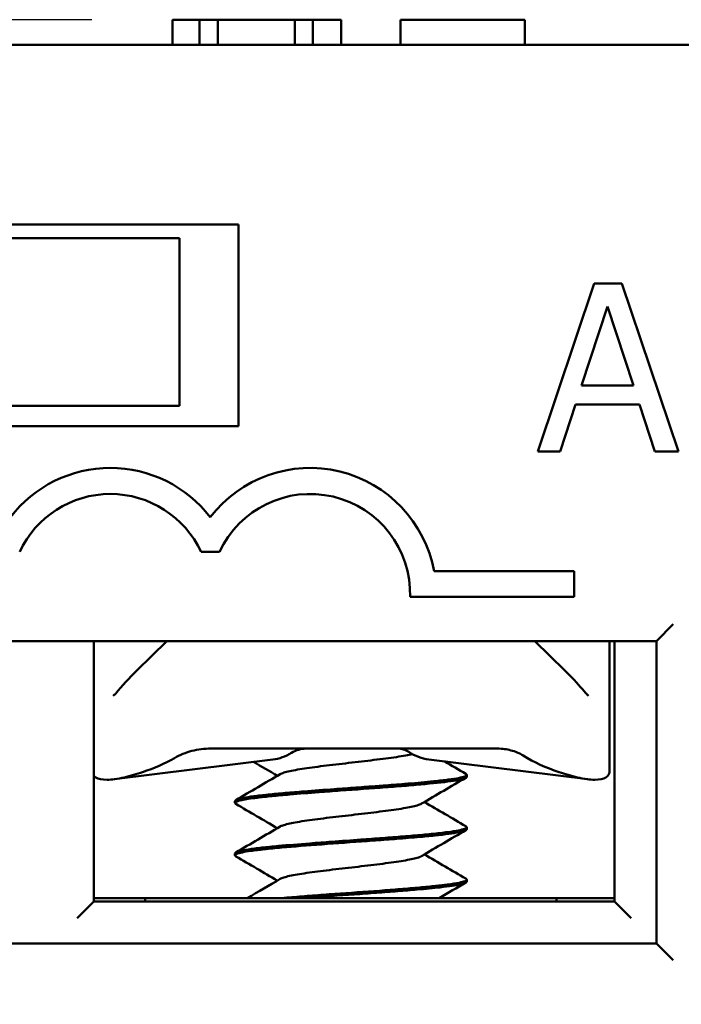
# Model space of a CAD drawing. Units: inches. Extents: x 0.05 to 2.15, y 0.02 to 1.67.
# Drawn here: x 0.21 to 0.24, y 0.88 to 0.93 of the extents above; entities that cross this region are included whole.
import ezdxf

# ---------------------------------------------------------------- set-up
doc = ezdxf.new("R2010")
doc.units = ezdxf.units.IN
doc.header["$LTSCALE"] = 0.1
doc.header["$MEASUREMENT"] = 0
doc.layers.add('Dimension (ANSI)', color=7, linetype='Continuous', lineweight=25)
doc.layers.add('Visible (ANSI)', color=7, linetype='Continuous', lineweight=50)
doc.styles.add('Note Text (ANSI)', font='tahoma.ttf')
doc.dimstyles.new('Default (ANSI)', dxfattribs={"dimscale": 0.1, "dimtxt": 0.1200000047683716, "dimasz": 0.0984251946210861, "dimexe": 0.125, "dimexo": 0.0625, "dimgap": 0.031496062992126, "dimtad": 0, "dimtih": 1, "dimtoh": 1, "dimrnd": 1e-08, "dimzin": 0, "dimdsep": 46, "dimtxsty": 'Note Text (ANSI)', "dimcen": 0.09, "dimdle": 0.3937007874015748, "dimclrd": 256, "dimclre": 256, "dimclrt": 256, "dimadec": 0, "dimazin": 1, "dimtfac": 1, "dimtofl": 0, "dimtmove": 0, "dimatfit": 3, "dimfxl": 1, "dimtolj": 1, "dimtzin": 4, "dimlwd": -1, "dimlwe": -1, "dimarcsym": 0})

# ---------------------------------------------------------------- blocks, each defined once
blk = doc.blocks.new('*D9')
at = {"layer": 'Defpoints', "color": 0, "transparency": 16777216}
for p in [(0.2211543400483168, 0.9260302414803282), (0.1120672702877206, 0.5560302414803291), (0.1920913656730036, 0.5560302414803291)]:
    blk.add_point(p, dxfattribs=at)
at = {"layer": 'Dimension (ANSI)', "transparency": 16777216}
for p, q in [((0.2149043400483168, 0.9260302414803282), (0.0995672702877205, 0.9260302414803282)), ((0.1120672702877205, 0.9161877220182196), (0.1120672702877205, 0.7501798480179597)), ((0.1120672702877206, 0.5658727609424377), (0.1120672702877205, 0.7318806349426972)), ((0.1858413656730036, 0.5560302414803291), (0.0995672702877206, 0.5560302414803291))]:
    blk.add_line(p, q, dxfattribs=at)
for points in [[(0.1104268503773691, 0.9161877220182196), (0.1137076901980719, 0.9161877220182196), (0.1120672702877205, 0.9260302414803282)], [(0.1104268503773691, 0.5658727609424377), (0.113707690198072, 0.5658727609424377), (0.1120672702877206, 0.5560302414803291)]]:
    blk.add_solid(points, dxfattribs=at)
at = {"layer": 'Dimension (ANSI)', "transparency": 16777216, "insert": (0.0964205269866799, 0.7470302417187469), "char_height": 0.0120000004768372, "attachment_point": 1, "style": 'Note Text (ANSI)'}
blk.add_mtext('\\A1;4.44', dxfattribs=at)

msp = doc.modelspace()

# ---------------------------------------------------------------- linework, layer by layer
at = {"layer": 'Visible (ANSI)'}
for p, q in [((0.2189015037157738, 0.9260302414803278), (0.2202467225330476, 0.9260302414803278)), ((0.2189015037157738, 0.9247802414803278), (0.2189015037157738, 0.9260302414803278)), ((0.2202467225330476, 0.9260302414803278), (0.2211543400483166, 0.9260302414803278)), ((0.2202467225330476, 0.9247802414803276), (0.2202467225330476, 0.9260302414803278)), ((0.2211543400483166, 0.9260302414803278), (0.2249711958491357, 0.9260302414803278)), ((0.2211543400483166, 0.9247802414803276), (0.2211543400483166, 0.9260302414803278)), ((0.2249711958491357, 0.9260302414803278), (0.2258788133644049, 0.9260302414803278)), ((0.2249711958491357, 0.9247802414803276), (0.2249711958491357, 0.9260302414803278)), ((0.2258788133644049, 0.9260302414803278), (0.227280758276383, 0.9260302414803278)), ((0.2258788133644049, 0.9247802414803276), (0.2258788133644049, 0.9260302414803278)), ((0.227280758276383, 0.9247802414803276), (0.227280758276383, 0.9260302414803278)), ((0.230222411280254, 0.9247802414803276), (0.230222411280254, 0.9260302414803278)), ((0.230222411280254, 0.9260302414803278), (0.2363893481473948, 0.9260302414803278)), ((0.2363893481473948, 0.9247802414803276), (0.2363893481473948, 0.9260302414803278)), ((0.4922996668716261, 0.9247802414803276), (0.1660496668716264, 0.9247802414803278)), ((0.1996746668716264, 0.9158635748136612), (0.2221746668716263, 0.915863574813661)), ((0.2221746668716263, 0.915863574813661), (0.2221746668716263, 0.9058635748136611)), ((0.2025913335382928, 0.9151969081469943), (0.2192580002049594, 0.9151969081469943)), ((0.2192580002049594, 0.9151969081469943), (0.2192580002049594, 0.9068635748136609)), ((0.2398396084045209, 0.9129378803809538), (0.2370299713454525, 0.9046046629914755)), ((0.2412037359455385, 0.9129378239556146), (0.2398396084045209, 0.9129378803809538)), ((0.2440126836098691, 0.9046043741607793), (0.2412037359455385, 0.9129378239556146)), ((0.2392113602664335, 0.9078798294865696), (0.24049461282047, 0.9118033313703158)), ((0.24049461282047, 0.9118033313703158), (0.2417842938957785, 0.9078797230605585)), ((0.2417842938957785, 0.9078797230605585), (0.2392113602664335, 0.9078798294865696)), ((0.2025913335382928, 0.9068635748136609), (0.2192580002049595, 0.9068635748136609)), ((0.2381509870474768, 0.9046046166221374), (0.2389074313610211, 0.9069344071271528)), ((0.2389074313610211, 0.9069344071271528), (0.2420881445878493, 0.9069342755611391)), ((0.2420881445878493, 0.9069342755611391), (0.2428443961613739, 0.9046044224854508)), ((0.2221746668716263, 0.9058635748136611), (0.1996746668716264, 0.9058635748136612)), ((0.2370299713454524, 0.9046046629914755), (0.2381509870474768, 0.9046046166221374)), ((0.2428443961613739, 0.9046044224854508), (0.2440126836098691, 0.9046043741607793)), ((0.2203220491507633, 0.899621316105837), (0.2212398732992688, 0.899621316105837)), ((0.2388413335382929, 0.8986677414803278), (0.2318863381780169, 0.8986677414803278)), ((0.2388413335382929, 0.8973927414803277), (0.2388413335382929, 0.8986677414803278)), ((0.2306955002049596, 0.8973927414803277), (0.2388413335382929, 0.8973927414803277)), ((0.2429246668716263, 0.8951969081469945), (0.2437580002049596, 0.8960302414803278)), ((0.1789246668716264, 0.8951969081469945), (0.2429246668716263, 0.8951969081469945)), ((0.2150080002049595, 0.8822802414803275), (0.2150080002049595, 0.8951969081469942)), ((0.2186319840415688, 0.8951969081469945), (0.2171337832545225, 0.8937360785199061)), ((0.2383822171553965, 0.8937360785199068), (0.236884016368351, 0.8951969081469945)), ((0.2405913335382921, 0.8951969081469943), (0.240591333538292, 0.8934377534750118)), ((0.2408413335382928, 0.895196908146994), (0.2408413335382929, 0.8822802414803277)), ((0.2429246668716263, 0.8951969081469945), (0.2429246668716262, 0.8801969081469945)), ((0.2405913335382918, 0.8934377534750119), (0.2405913335382918, 0.8886993881716492)), ((0.2208062934313128, 0.889863574813661), (0.2350433103937433, 0.8898635748136612)), ((0.2238909765949389, 0.8893213243492608), (0.2160044438171263, 0.8883417861220245)), ((0.2316250238149803, 0.8893213243492613), (0.2395115565927931, 0.8883417861220246)), ((0.2335079952246441, 0.8885606401945643), (0.2335079952246441, 0.8884665629113657)), ((0.2220080051852749, 0.8872608705075579), (0.2220080051852749, 0.8871665369895803)), ((0.2335079952246442, 0.8859607756844814), (0.2335079952246442, 0.8858667925518782)), ((0.2220080051852749, 0.8846606760761897), (0.2220080051852749, 0.8845665013259832)), ((0.2335079952246442, 0.8833609451959944), (0.2335079952246442, 0.8832666393673232)), ((0.2150080002049595, 0.8824469081469944), (0.2175496668716263, 0.8824469081469944)), ((0.2175496668716263, 0.8824469081469944), (0.2379663335382929, 0.8824469081469944)), ((0.2175496668716263, 0.8822802414803279), (0.2175496668716263, 0.8824469081469944)), ((0.2379663335382929, 0.8824469081469944), (0.2408413335382929, 0.8824469081469944)), ((0.2379663335382929, 0.882280241480328), (0.2379663335382929, 0.8824469081469944)), ((0.2141746668716262, 0.8814469081469942), (0.2150080002049595, 0.8822802414803275)), ((0.2408413335382928, 0.8822802414803277), (0.2150080002049595, 0.8822802414803275)), ((0.2408413335382928, 0.8822802414803275), (0.2416746668716262, 0.8814469081469942)), ((0.2429246668716262, 0.8801969081469945), (0.1789246668716264, 0.8801969081469945)), ((0.2429246668716262, 0.8801969081469945), (0.2437580002049596, 0.8793635748136612))]:
    msp.add_line(p, q, dxfattribs=at)
for centre, radius, start, end in [((0.2158226278916827, 0.8975379827725037), 0.00625, 37.50188298674494, 142.4981170132567), ((0.2257392945583494, 0.8975379827725037), 0.00625, 10.41411194035595, 142.4981170132553), ((0.2158226278916827, 0.8975379827725037), 0.0049583333333333, 24.84519872909235, 155.1548012709078), ((0.2257392945583494, 0.8975379827725037), 0.0049583333333333, 358.3214312115078, 155.1548012709057)]:
    msp.add_arc(centre, radius, start, end, dxfattribs=at)
for centre, major_axis, ratio, start_param, end_param in [((0.2236332106480383, 0.8934720139960962), (0, -0.0041666666666664), 0.7071067811865565, 0.0876006599731962, 0.408858704847547), ((0.2318827897618807, 0.8934720139960962), (0, -0.0041666666666664), 0.7071067811865479, 5.844446223556172, 6.19558464720639), ((0.2142708151977405, 0.8934720139959438), (-0.0074735588313922, -1.118e-13), 0.704395391000674, 2.006448025175476, 2.256256130953389), ((0.2412451852122535, 0.8934720139960541), (-0.007473558831518, 6.16e-14), 0.7043953910045867, 0.8503037040454486, 1.135144628406149)]:
    msp.add_ellipse(centre, major_axis=major_axis, ratio=ratio, start_param=start_param, end_param=end_param, dxfattribs=at)
for points in [[(0.2160878009063136, 0.8925967447490325), (0.216401529091751, 0.8929794757563129), (0.2167593228238187, 0.8933709683133566), (0.2171337832545223, 0.8937360785199061)], [(0.2241088517876522, 0.8885136351419085), (0.2237173500016043, 0.8887439647481647), (0.2233252953682647, 0.8889733575458144), (0.2229329987309387, 0.8892023397504427)], [(0.2324157527642701, 0.8892231127200149), (0.2327644845177878, 0.8890195582983835), (0.233113447614944, 0.8888164008701833), (0.2334624851711238, 0.8886133652534342)], [(0.2220524227959477, 0.8873127738108536), (0.2227849685437468, 0.887738799259726), (0.2235171978425419, 0.8881653911440466), (0.2242475336308151, 0.8885951906693151)], [(0.2334644062246321, 0.8884160829810834), (0.2327313700304884, 0.8879894586986541), (0.2319986934333342, 0.8875621556014618), (0.23126794290757, 0.8871316613472957)], [(0.2314071794917748, 0.8872136292989369), (0.2320913312404324, 0.8868115762024708), (0.232776936881637, 0.886411979479506), (0.2334628637764185, 0.8860129267447794)], [(0.2241088655459918, 0.8859136343273402), (0.2234240211971967, 0.8863165828733164), (0.2227375829461958, 0.8867168576269353), (0.2220507881685309, 0.887116475383584)], [(0.2220531909101457, 0.884713307403668), (0.2227854302513848, 0.8851391783851649), (0.2235173817602039, 0.8855655500074812), (0.2242474737559481, 0.8859951320110756)], [(0.2334645600151476, 0.8858159848737996), (0.2327314360256098, 0.8853893936344919), (0.2319986590206489, 0.8849621840128477), (0.2312678497232498, 0.8845316482241441)], [(0.2241088529079377, 0.8833136313202912), (0.2234241547549887, 0.8837164399743405), (0.2227378961266343, 0.8841166549608765), (0.2220512890158505, 0.8845162169544023)], [(0.2314071230164928, 0.884613636881874), (0.232091561276345, 0.8842113956828092), (0.2327775185967671, 0.8838117258079069), (0.2334637937241983, 0.8834126175130247)], [(0.2226266250422714, 0.8824469081469944), (0.2231674561478165, 0.882762047008266), (0.2237079841385843, 0.8830776927656524), (0.2242474639803329, 0.8833951368190311)], [(0.2334652011632041, 0.8832163383275329), (0.2330251461381139, 0.8829603169448905), (0.2325852731462964, 0.8827039720335133), (0.2321458245586359, 0.8824469081469944)]]:
    msp.add_open_spline(points, degree=3, dxfattribs=at)
for points, knots in [([(0.2383822171553966, 0.8937360785199068), (0.2386938830682497, 0.8934321948609518), (0.238993372432395, 0.8931104415295202), (0.2393205487764245, 0.8927267501048431), (0.2393749536009806, 0.892661701800682), (0.2394281995036056, 0.8925967447490329)], [0, 0, 0, 0, 0.0398032890419837, 0.0398032890419837, 0.0479197787651996, 0.0479197787651996, 0.0479197787651996, 0.0479197787651996]), ([(0.2159614662522236, 0.8924867611886487), (0.2159709332738211, 0.8924917735461354), (0.2159833071206351, 0.8924994089174836), (0.2160114925900277, 0.8925200149935202), (0.2160277594824135, 0.8925336437431507), (0.2160587263166113, 0.8925634209914612), (0.2160736278883345, 0.8925794578096953), (0.2160878036998789, 0.8925967481566971)], [0, 0, 0, 0, 0.0022720155921195, 0.0022720155921195, 0.0048452846575649, 0.0048452846575649, 0.0072496742933432, 0.0072496742933432, 0.0072496742933432, 0.0072496742933432]), ([(0.239428196691386, 0.8925967481794486), (0.2394449557700776, 0.8925763070280254), (0.2394627508576367, 0.8925575874062507), (0.2394938078384832, 0.8925289753075893), (0.2395072319707066, 0.8925179674928024), (0.2395328210886188, 0.8924992809089232), (0.2395450693146679, 0.8924917268879458), (0.2395544478811996, 0.8924867600411641)], [0, 0, 0, 0, 0.0028411514439852, 0.0028411514439852, 0.00499254494821, 0.00499254494821, 0.0072489318085107, 0.0072489318085107, 0.0072489318085107, 0.0072489318085107]), ([(0.2208062934313128, 0.889863574812716), (0.2204910787600536, 0.8898635678163827), (0.2201751557020132, 0.8898247098203228), (0.219566625908676, 0.8896692163544575), (0.2192726789955899, 0.8895527706444945), (0.2190017949371618, 0.8893967403140915)], [-0.0573607447770225, -0.0573607447770225, -0.0573607447770225, -0.0573607447770225, -0.0285848573044309, -0.0285848573044309, 0, 0, 0, 0]), ([(0.2248045401372013, 0.8896487838015008), (0.2249199280919579, 0.8897194863056958), (0.225040189993421, 0.8897732347450275), (0.2252866794400978, 0.8898453878279706), (0.2254123550856901, 0.8898635720779338), (0.2255383135733138, 0.8898635748133523)], [0, 0, 0, 0, 0.0162618276198656, 0.0162618276198656, 0.0325495427405914, 0.0325495427405914, 0.0325495427405914, 0.0325495427405914]), ([(0.2306312155789662, 0.8896999801795534), (0.2305502253604159, 0.8897537253467371), (0.2304652608633942, 0.8897946716529286), (0.2302904498927157, 0.8898496925246204), (0.2302010636526725, 0.8898635733474661), (0.2301114412348476, 0.889863574813545)], [-0.023159798020712, -0.023159798020712, -0.023159798020712, -0.023159798020712, -0.0115901999644332, -0.0115901999644332, -6.121048327e-07, -6.121048327e-07, -6.121048327e-07, -6.121048327e-07]), ([(0.2350433103937432, 0.8898635748132143), (0.2352655583056521, 0.8898635706850793), (0.2354883957291173, 0.8898349625550299), (0.2359178861317648, 0.8897197834730332), (0.2361255046624981, 0.8896328205453293), (0.2363144677064281, 0.8895159631374795)], [9.999998694e-07, 9.999998694e-07, 9.999998694e-07, 9.999998694e-07, 0.0203233437582122, 0.0203233437582122, 0.0406822317022726, 0.0406822317022726, 0.0406822317022726, 0.0406822317022726]), ([(0.224247533630815, 0.8885951906693151), (0.2242697650889684, 0.8886082737884962), (0.2243489353558959, 0.8886459666295106), (0.2245500095756919, 0.8887082910919147), (0.2248895501511497, 0.8887818700886159), (0.2253220171212547, 0.8888559308038935), (0.2258278750525401, 0.8889293390625741), (0.2264003411091179, 0.8890035113824296), (0.2270093211823994, 0.8890768684458642), (0.227648902537964, 0.8891510312199704), (0.2282855567341432, 0.8892244585453267), (0.228910593706989, 0.8892984906760162), (0.2294959050809413, 0.8893721070985359), (0.2300271374054521, 0.8894459042879558), (0.2304751829477914, 0.889517812705742), (0.2307152488584287, 0.8895649105458696), (0.2308169333712225, 0.8895875563222254)], [0.7486151423032607, 0.7486151423032607, 0.7486151423032607, 0.7486151423032607, 0.7500000359884258, 0.7526032220367345, 0.7552094800158478, 0.7578104156717456, 0.7604186765530712, 0.7630185339303097, 0.7656273903851963, 0.7682273413242325, 0.7708353843908704, 0.7734366008015204, 0.7760424128773415, 0.7786460670632254, 0.7812487966310387, 0.7836469242714892, 0.7836469242714892, 0.7836469242714892, 0.7836469242714892]), ([(0.2174246668716264, 0.888699388171649), (0.2171251237339024, 0.8886012464355287), (0.21680534574526, 0.8885034090644719), (0.2161874069762207, 0.8883595488862335), (0.2158917308146941, 0.8883184571112229), (0.2154220690226273, 0.8883184571112229), (0.2152255086598017, 0.8883595488862335), (0.2150635406924367, 0.8884549425184125), (0.2150331723372742, 0.8884788620284176), (0.2150084247260866, 0.8885046079488509)], [0.0630568760113775, 0.0630568760113775, 0.0630568760113775, 0.0630568760113775, 0.0916529628646813, 0.0916529628646813, 0.12202028178257, 0.12202028178257, 0.1523876007004591, 0.1523876007004591, 0.1611188948319774, 0.1611188948319774, 0.1611188948319774, 0.1611188948319774]), ([(0.2405913335382917, 0.8886993881716495), (0.2405909821806929, 0.8886012464355291), (0.2405347506185741, 0.8885034090644721), (0.2402904917501171, 0.8883595488862336), (0.2400939313872915, 0.8883184571112231), (0.2396242695952247, 0.8883184571112231), (0.2393285934336982, 0.8883595488862336), (0.2387106546646585, 0.8885034090644722), (0.2383908766760157, 0.8886012464355292), (0.2380913335382915, 0.88869938817165)], [0.0630568760113441, 0.0630568760113441, 0.0630568760113441, 0.0630568760113441, 0.0916529628646805, 0.0916529628646805, 0.122020281782569, 0.122020281782569, 0.1523876007004583, 0.1523876007004583, 0.1809836875537934, 0.1809836875537934, 0.1809836875537934, 0.1809836875537934]), ([(0.2220507881512667, 0.8871164745507215), (0.2220258115307465, 0.8871310063982658), (0.2220117423383162, 0.8871454898762602), (0.2220040825915394, 0.8871822077939276), (0.2220236282980389, 0.8872046421030654), (0.2221215546090987, 0.8872541985080832), (0.2222132702076809, 0.8872807868156208), (0.222525277210434, 0.8873476711513582), (0.2227829837833473, 0.8873877163751775), (0.2233252251641252, 0.8874536693507277), (0.2235730383355412, 0.8874802983448747), (0.2241192534343068, 0.8875340149914334), (0.2244163698214808, 0.8875610788101532), (0.2251835330739636, 0.8876259440458103), (0.2256700561070334, 0.8876630933245516), (0.226529324302979, 0.8877282804441204), (0.2268883178566851, 0.8877545435612528), (0.228004032120385, 0.8878339279949248), (0.2287626442964029, 0.8878893089593022), (0.2298415553192389, 0.8879695050695836), (0.2301876727877214, 0.8879968791676331), (0.2308459781880181, 0.8880515172670587), (0.2311566378753453, 0.8880780011183386), (0.2320193068906821, 0.88815818391675), (0.2324947918119292, 0.8882124671822845), (0.2330171349902759, 0.888292617351313), (0.2331579674779026, 0.8883191386191722), (0.233338641631452, 0.888364606222704), (0.2333960157213756, 0.8883832735592301), (0.233484107774173, 0.8884235657173867), (0.2335079965048244, 0.8884449708347159), (0.2335079961854149, 0.8884666052792439)], [7.283248290187408, 7.283248290187408, 7.283248290187408, 7.283248290187408, 7.302058708397314, 7.302058708397314, 7.329926813355609, 7.329926813355609, 7.36481864670302, 7.36481864670302, 7.415211693579889, 7.415211693579889, 7.449361600293397, 7.449361600293397, 7.483514365295899, 7.483514365295899, 7.532033207399417, 7.532033207399417, 7.565417455720813, 7.565417455720813, 7.634673019550074, 7.634673019550074, 7.669069996789676, 7.669069996789676, 7.70345226347902, 7.70345226347902, 7.772113586315179, 7.772113586315179, 7.806108793979521, 7.806108793979521, 7.829662784303351, 7.829662784303351, 7.857452440430971, 7.857452440430971, 7.857452440430971, 7.857452440430971]), ([(0.2334624850811549, 0.8886132280596051), (0.2335013287369587, 0.8885907033674524), (0.233515393007188, 0.8885680846857836), (0.2334909994061866, 0.8885192679470971), (0.2334410545192938, 0.8884929417552552), (0.2332694225166477, 0.8884383671636383), (0.2331481823438172, 0.8884111014799563), (0.232838496790377, 0.8883577301887864), (0.2326509177638434, 0.8883310887828901), (0.2322174051679717, 0.8882771444862543), (0.2319730396169467, 0.8882503793624726), (0.2313186090132394, 0.8881858466764471), (0.2308855180406077, 0.888148422634431), (0.2300795458890033, 0.8880825204716482), (0.2297260362014294, 0.88805494008988), (0.2290964846722888, 0.8880082739168434), (0.2288267041123453, 0.8879888331990407), (0.2283729736327216, 0.8879556729613932), (0.228191030475735, 0.8879422919013236), (0.2276503989841342, 0.8879027991554055), (0.2272915315185982, 0.8878773649093187), (0.2264193994879935, 0.8878148782793759), (0.225914804714439, 0.8877760632295268), (0.2251105117656306, 0.8877132388154999), (0.2247984357909056, 0.8876883011251251), (0.2241967984334287, 0.8876353805471456), (0.2239103925427851, 0.8876080687803746), (0.2233874672371293, 0.8875546107979223), (0.2231523619281316, 0.8875280955611854), (0.2227444583913303, 0.8874742883056338), (0.2225719895068514, 0.887447482240487), (0.2222125441621709, 0.8873788887156614), (0.2220761423483189, 0.8873378779409303), (0.2220146036122919, 0.8872839947523505), (0.2220080053112173, 0.8872724341878804), (0.2220080054510333, 0.8872609151323034)], [0.531667910012585, 0.531667910012585, 0.531667910012585, 0.531667910012585, 0.5600918675106444, 0.5600918675106444, 0.5944456415086558, 0.5944456415086558, 0.6287773220040891, 0.6287773220040891, 0.6630519556224345, 0.6630519556224345, 0.6970050884510806, 0.6970050884510806, 0.7454740963672667, 0.7454740963672667, 0.7802845844019037, 0.7802845844019037, 0.8055264126955668, 0.8055264126955668, 0.8222545688533582, 0.8222545688533582, 0.8551021392728443, 0.8551021392728443, 0.9029781835547968, 0.9029781835547968, 0.9356429356726766, 0.9356429356726766, 0.9698237051647298, 0.9698237051647298, 1.004106105906854, 1.004106105906854, 1.038029879396107, 1.038029879396107, 1.091423570226808, 1.091423570226808, 1.106006502561454, 1.106006502561454, 1.106006502561454, 1.106006502561454]), ([(0.2242474737559482, 0.8859951320110756), (0.2242799555351799, 0.8860142441063787), (0.2243801008448752, 0.8860581047755466), (0.2246233402054008, 0.886126134989678), (0.2249880456254343, 0.8862000970446574), (0.2254385684722535, 0.8862738012166143), (0.2259631183606911, 0.8863475073695539), (0.2265461075832326, 0.8864214676415656), (0.227163801402593, 0.886494946870868), (0.2278058235777859, 0.8865690783889245), (0.2284396985777715, 0.8866424458958411), (0.2290589242522798, 0.8867166286366103), (0.2296304549455346, 0.886790005673205), (0.2301478830078098, 0.8868641180784267), (0.230586011612031, 0.8869376258723717), (0.2309361897980382, 0.887011548857381), (0.2311547176957856, 0.8870761738239165), (0.2312416877628562, 0.8871161941138925), (0.23126794290757, 0.8871316613472957)], [0.6568313356975013, 0.6568313356975013, 0.6568313356975013, 0.6568313356975013, 0.6588525903431562, 0.6614600478819244, 0.664061946602932, 0.6666666975246898, 0.6692714249026186, 0.6718733392140055, 0.674480774733218, 0.6770810247594015, 0.6796897592801614, 0.6822895169627892, 0.6848981432215662, 0.687498580388971, 0.6901056859680021, 0.6927079746959814, 0.6953121714195616, 0.6969508668470726, 0.6969508668470726, 0.6969508668470726, 0.6969508668470726]), ([(0.2220512880659116, 0.8845162006733495), (0.2220100079032698, 0.8845402225022793), (0.2219981945148079, 0.8845640051432345), (0.2220378007099896, 0.8846183012917865), (0.2221029765759471, 0.8846481744598312), (0.2222587159668373, 0.8846901403106063), (0.2223152834881665, 0.8847030540478968), (0.2224935702194547, 0.8847391322828547), (0.2226319709430796, 0.8847628452516572), (0.2229857696559164, 0.8848137468018986), (0.2232098113581358, 0.8848402564459064), (0.2237255978176722, 0.8848958620937336), (0.224018272664563, 0.8849250464514096), (0.2249321104948871, 0.885006798380111), (0.2256079658917521, 0.8850594566247821), (0.2270571684999532, 0.8851673644748185), (0.2278179101797485, 0.8852203909245847), (0.2289357848729901, 0.8853024596907187), (0.2293005436921106, 0.8853291415722532), (0.229831767439639, 0.8853691232941528), (0.2300062612954433, 0.8853825490392047), (0.230585928940461, 0.885428946001179), (0.2309712733410718, 0.8854619097808262), (0.2316081874650871, 0.8855194256944239), (0.2318696830367283, 0.8855452926324572), (0.2323504792111016, 0.8855990298754887), (0.2325668847567109, 0.8856258071710097), (0.233125351465693, 0.8857057494930325), (0.2333664666984779, 0.8857606399628304), (0.2334925714206932, 0.8858317573979633), (0.233507995163743, 0.8858492470341918), (0.2335079951975639, 0.8858667962486149)], [6.177720068319308, 6.177720068319308, 6.177720068319308, 6.177720068319308, 6.20866656578764, 6.20866656578764, 6.246145126133085, 6.246145126133085, 6.262923942698779, 6.262923942698779, 6.292324407937889, 6.292324407937889, 6.327198724829388, 6.327198724829388, 6.363457828316492, 6.363457828316492, 6.431453424863791, 6.431453424863791, 6.500633391198831, 6.500633391198831, 6.534966617844331, 6.534966617844331, 6.552219423872213, 6.552219423872213, 6.593545453672175, 6.593545453672175, 6.626643134155144, 6.626643134155144, 6.66089358303135, 6.66089358303135, 6.729915405405272, 6.729915405405272, 6.752227863752237, 6.752227863752237, 6.752227863752237, 6.752227863752237]), ([(0.2334628643401622, 0.886012951849432), (0.2334914605736587, 0.8859963285326985), (0.2335065121584648, 0.8859796986099567), (0.2335101460678479, 0.8859363756960544), (0.2334758138718402, 0.8859098363164177), (0.2332641070731177, 0.8858288372101847), (0.23297962787025, 0.885774872999727), (0.2323302954291467, 0.8856903267441104), (0.2320522134254293, 0.8856586678812453), (0.2314635249593071, 0.8855995881066053), (0.2311622469775747, 0.8855729284290113), (0.2306823030846589, 0.8855321707932867), (0.230520100005254, 0.885518554598909), (0.2300230140895221, 0.8854778011740185), (0.2296768734840165, 0.8854511795839467), (0.2289711963017452, 0.8853992482252934), (0.2286137469877246, 0.8853730742193993), (0.2277706560085506, 0.8853112687800072), (0.227285434432934, 0.8852773589397513), (0.2264392841040385, 0.8852157782047216), (0.2260771001760977, 0.8851883801222905), (0.225161344606216, 0.8851178261680505), (0.2246329234753601, 0.8850751475232277), (0.2238640087456643, 0.8850040167464319), (0.2235912188114987, 0.8849763495845469), (0.2230934496254715, 0.8849207549629554), (0.2228719620311807, 0.8848929917688625), (0.2225071105831342, 0.8848367387153832), (0.222361896125629, 0.8848089373462626), (0.2221440502207562, 0.884755242420568), (0.2220712101508049, 0.8847287374617788), (0.2220169753429359, 0.8846877136863783), (0.2220080054602941, 0.8846741968589832), (0.222008005708295, 0.8846607808784499)], [1.636329770554747, 1.636329770554747, 1.636329770554747, 1.636329770554747, 1.65729995769502, 1.65729995769502, 1.691597665537616, 1.691597665537616, 1.760392256923191, 1.760392256923191, 1.800132999059701, 1.800132999059701, 1.835127533572724, 1.835127533572724, 1.852212848765931, 1.852212848765931, 1.886173158313513, 1.886173158313513, 1.919390604800234, 1.919390604800234, 1.963716651237943, 1.963716651237943, 1.998012346462266, 1.998012346462266, 2.053416116654432, 2.053416116654432, 2.088322334357414, 2.088322334357414, 2.124521511192023, 2.124521511192023, 2.159296516466476, 2.159296516466476, 2.193707671123753, 2.193707671123753, 2.210712804180097, 2.210712804180097, 2.210712804180097, 2.210712804180097]), ([(0.2242474639803329, 0.8833951368190311), (0.224248382962187, 0.8833956775719974), (0.2242914485448877, 0.8834207730957572), (0.2244155040831653, 0.883470734876658), (0.2247031555155564, 0.8835440920417722), (0.2250914476779179, 0.8836182648516853), (0.2255595752447265, 0.8836916720465101), (0.2261021939851371, 0.8837657342439207), (0.2266932687737988, 0.8838393113944673), (0.2273204903945728, 0.8839131519484206), (0.2279614735980112, 0.8839869905611349), (0.2285937187100978, 0.8840605695578366), (0.2292036833188761, 0.8841346302731139), (0.229762438599609, 0.8842080385317949), (0.2302633324800779, 0.8842822108516502), (0.2306796810264827, 0.8843555679150847), (0.2310073713430852, 0.884429730689191), (0.231184075272262, 0.8844880986084103), (0.2312518048162132, 0.8845221958174352), (0.2312678497232498, 0.8845316482241441)], [0.5650487594497352, 0.5650487594497352, 0.5650487594497352, 0.5650487594497352, 0.5651060220380787, 0.5677059777469584, 0.570314832652624, 0.5729146866219402, 0.5755229633791461, 0.5781238874814347, 0.5807301704052513, 0.5833333368632332, 0.5859365229115678, 0.5885427808906812, 0.5911437165465788, 0.5937519774279046, 0.5963518348051429, 0.5989606912600295, 0.6015606421990656, 0.6041686852657036, 0.6051682898690829, 0.6051682898690829, 0.6051682898690829, 0.6051682898690829]), ([(0.2334637937459632, 0.8834126065427108), (0.2334796816363775, 0.883403364965829), (0.2334913070834494, 0.8833940917837029), (0.2335201109645803, 0.8833574452423159), (0.2335046081601799, 0.8833301785714537), (0.2334177270697741, 0.883285651087438), (0.2333670962618326, 0.8832680314782791), (0.2332520062149677, 0.8832367739531946), (0.2331948282143432, 0.8832233494047532), (0.2329768436640589, 0.8831787489306789), (0.2327801960742876, 0.8831486754639633), (0.2323685043245365, 0.883095757774107), (0.2321726770421419, 0.883072598435276), (0.2317133501789875, 0.8830235776200593), (0.2314452601081693, 0.8829983971107067), (0.2308612033868536, 0.8829468845313845), (0.2305456075622221, 0.8829200229976168), (0.2298800320857065, 0.8828666028784223), (0.2295312919332274, 0.882840496022019), (0.2284505099705349, 0.8827607495710891), (0.2276992597357762, 0.8827068034833677), (0.2265843654865112, 0.8826262992734853), (0.226213807997754, 0.8825992220709169), (0.2254992783298872, 0.882544217144008), (0.2251567794487303, 0.8825169035157377), (0.2246581207696209, 0.8824757365960616), (0.2244894970260676, 0.8824614316290001), (0.2243271550392098, 0.8824469084776122)], [2.741279673281133, 2.741279673281133, 2.741279673281133, 2.741279673281133, 2.753059896346442, 2.753059896346442, 2.787573260324857, 2.787573260324857, 2.810423434611188, 2.810423434611188, 2.827220959917879, 2.827220959917879, 2.866411923416796, 2.866411923416796, 2.895277247522419, 2.895277247522419, 2.928068682064343, 2.928068682064343, 2.961670396660069, 2.961670396660069, 2.995580034884557, 2.995580034884557, 3.063936011245685, 3.063936011245685, 3.098823361580232, 3.098823361580232, 3.133383015494502, 3.133383015494502, 3.151939131889578, 3.151939131889578, 3.151939131889578, 3.151939131889578]), ([(0.2254661795176121, 0.8824469937695035), (0.225550467606375, 0.8824536156963112), (0.2256356861358553, 0.8824602787756445), (0.2264231571318629, 0.8825217795918362), (0.2271698513241297, 0.8825740532131279), (0.2282940488784056, 0.8826557665667518), (0.2286665858929532, 0.8826826694326287), (0.2293951026288206, 0.882736070351304), (0.2297494205847666, 0.882762710353526), (0.2304284215187394, 0.8828162776321439), (0.230751677953669, 0.8828431822653096), (0.2314708388325904, 0.8829062417293737), (0.2318461906939673, 0.8829418753286258), (0.2324034395331835, 0.8830052847218619), (0.232608729534061, 0.8830314342953705), (0.2329582404348875, 0.8830824552932806), (0.2331023749459728, 0.883108034886491), (0.2333319352345862, 0.8831613382462665), (0.2334144787163347, 0.8831879735673858), (0.233492543081622, 0.8832315636968461), (0.2335079946342426, 0.883249056933262), (0.2335079937530766, 0.8832666220240823)], [5.29739865118346, 5.29739865118346, 5.29739865118346, 5.29739865118346, 5.305844125796872, 5.305844125796872, 5.374658809454657, 5.374658809454657, 5.409026741500477, 5.409026741500477, 5.443195749555284, 5.443195749555284, 5.477176152128717, 5.477176152128717, 5.523727860156429, 5.523727860156429, 5.556936833709452, 5.556936833709452, 5.589749171327458, 5.589749171327458, 5.623771512485307, 5.623771512485307, 5.646190523599095, 5.646190523599095, 5.646190523599095, 5.646190523599095])]:
    msp.add_open_spline(points, degree=3, knots=knots, dxfattribs=at)

# ---------------------------------------------------------------- dimensions: what is measured, and where the dimension line sits
at = {"layer": 'Dimension (ANSI)'}
dim = msp.add_linear_dim(base=(0.1120672702877206, 0.5560302414803291), p1=(0.2211543400483167, 0.9260302414803278), p2=(0.1920913656730035, 0.5560302414803289), angle=270, dimstyle='Default (ANSI)', override={"dimgap": 0.031496062992126, "dimdec": 2, "dimlfac": 12, "dimtol": 0, "dimlim": 0, "dimtp": 0, "dimtm": 0, "dimtdec": 2, "dimatfit": 1}, dxfattribs=at)
dim.commit()
dim.dimension.update_dxf_attribs({"geometry": '*D9', "text_midpoint": (0.1120672702877207, 0.7410302414803283), "dimtype": 160})

doc.saveas('drawing.dxf')
